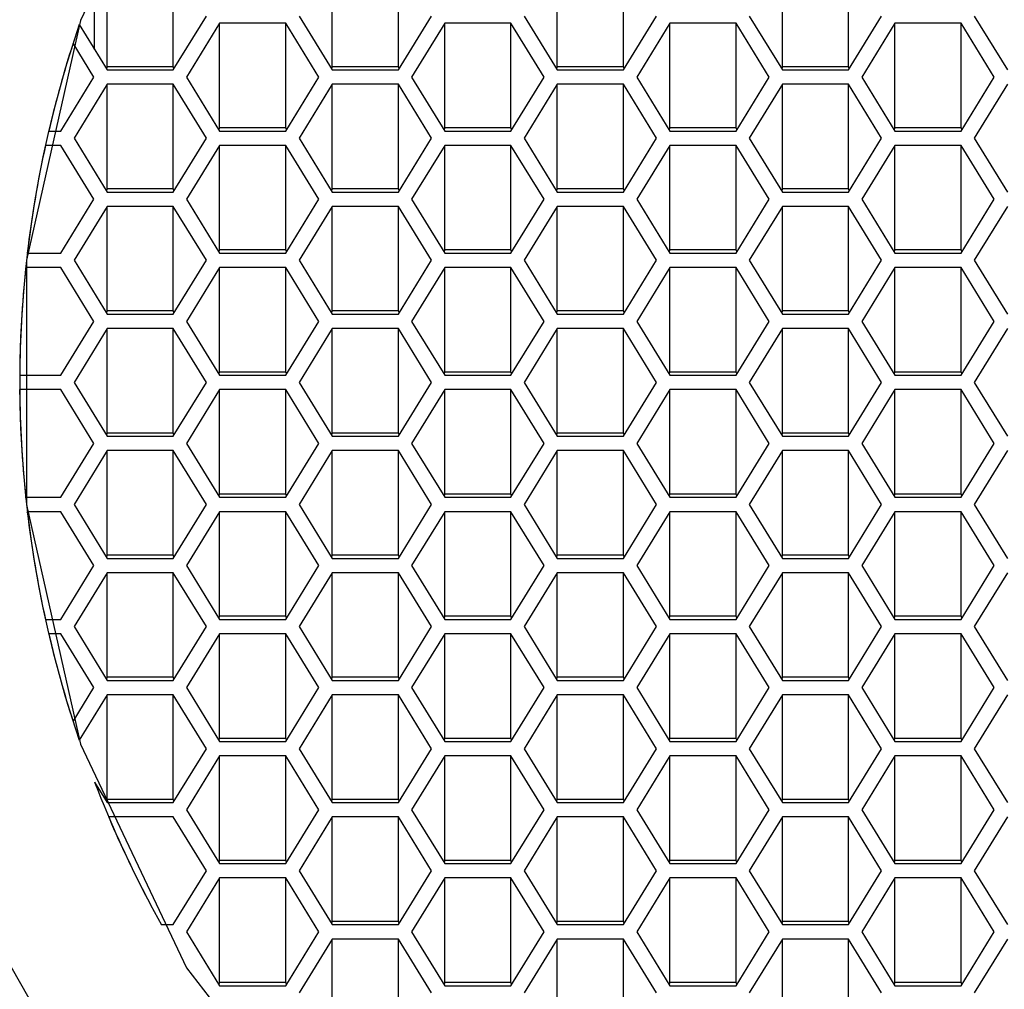
# Model space of a CAD drawing. Units: millimetres. Extents: x 4 to 1496, y 5 to 1495.
# Drawn here: x 742 to 748, y 1196 to 1202 of the extents above; entities that cross this region are included whole.
import ezdxf

# ---------------------------------------------------------------- set-up
doc = ezdxf.new("R2010")
doc.units = ezdxf.units.MM

msp = doc.modelspace()

# ---------------------------------------------------------------- linework, layer by layer
at = {"color": 7, "linetype": 'Continuous', "lineweight": 25}
for p, q in [((742.4084, 1201.6122), (742.4084, 1202.2962)), ((742.8414, 1201.6122), (742.8414, 1202.2962)), ((743.8807, 1201.6122), (743.8807, 1202.2962)), ((744.3137, 1201.6122), (744.3137, 1202.2962)), ((745.3529, 1201.6122), (745.3529, 1202.2962)), ((745.7859, 1201.6122), (745.7859, 1202.2962)), ((746.8251, 1201.6122), (746.8251, 1202.2962)), ((747.2582, 1201.6122), (747.2582, 1202.2962)), ((742.3261, 1201.7253), (742.3261, 1202.1623)), ((742.8414, 1201.5914), (743.0579, 1201.9438)), ((743.6642, 1201.9438), (743.8807, 1201.5914)), ((744.3137, 1201.5914), (744.5302, 1201.9438)), ((745.1364, 1201.9438), (745.3529, 1201.5914)), ((745.7859, 1201.5914), (746.0024, 1201.9438)), ((746.6086, 1201.9438), (746.8251, 1201.5914)), ((747.2582, 1201.5914), (747.4747, 1201.9438)), ((748.0809, 1201.9438), (748.2974, 1201.5914)), ((742.2263, 1201.8879), (742.4084, 1201.5914)), ((743.1445, 1201.8968), (742.928, 1201.5445)), ((743.5775, 1201.8968), (743.1445, 1201.8968)), ((743.1445, 1201.2128), (743.1445, 1201.8968)), ((743.7941, 1201.5445), (743.5775, 1201.8968)), ((743.5775, 1201.2128), (743.5775, 1201.8968)), ((744.6168, 1201.8968), (744.4003, 1201.5445)), ((745.0498, 1201.8968), (744.6168, 1201.8968)), ((744.6168, 1201.2128), (744.6168, 1201.8968)), ((745.2663, 1201.5445), (745.0498, 1201.8968)), ((745.0498, 1201.2128), (745.0498, 1201.8968)), ((746.089, 1201.8968), (745.8725, 1201.5445)), ((746.522, 1201.8968), (746.089, 1201.8968)), ((746.089, 1201.2128), (746.089, 1201.8968)), ((746.7385, 1201.5445), (746.522, 1201.8968)), ((746.522, 1201.2128), (746.522, 1201.8968)), ((747.5613, 1201.8968), (747.3448, 1201.5445)), ((747.9943, 1201.8968), (747.5613, 1201.8968)), ((747.5613, 1201.2128), (747.5613, 1201.8968)), ((748.2108, 1201.5445), (747.9943, 1201.8968)), ((747.9943, 1201.2128), (747.9943, 1201.8968)), ((742.3218, 1201.5445), (742.1858, 1201.7658)), ((742.4084, 1201.6122), (742.402, 1201.6018)), ((742.8414, 1201.6122), (742.4084, 1201.6122)), ((742.8478, 1201.6018), (742.8414, 1201.6122)), ((743.8807, 1201.6122), (743.8743, 1201.6018)), ((744.3137, 1201.6122), (743.8807, 1201.6122)), ((744.32, 1201.6018), (744.3137, 1201.6122)), ((745.3529, 1201.6122), (745.3465, 1201.6018)), ((745.7859, 1201.6122), (745.3529, 1201.6122)), ((745.7923, 1201.6018), (745.7859, 1201.6122)), ((746.8251, 1201.6122), (746.8188, 1201.6018)), ((747.2582, 1201.6122), (746.8251, 1201.6122)), ((747.2645, 1201.6018), (747.2582, 1201.6122)), ((742.1053, 1201.1921), (742.3218, 1201.5445)), ((742.4084, 1201.5914), (742.8414, 1201.5914)), ((742.928, 1201.5445), (743.1445, 1201.1921)), ((743.5775, 1201.1921), (743.7941, 1201.5445)), ((743.8807, 1201.5914), (744.3137, 1201.5914)), ((744.4003, 1201.5445), (744.6168, 1201.1921)), ((745.0498, 1201.1921), (745.2663, 1201.5445)), ((745.3529, 1201.5914), (745.7859, 1201.5914)), ((745.8725, 1201.5445), (746.089, 1201.1921)), ((746.522, 1201.1921), (746.7385, 1201.5445)), ((746.8251, 1201.5914), (747.2582, 1201.5914)), ((747.3448, 1201.5445), (747.5613, 1201.1921)), ((747.9943, 1201.1921), (748.2108, 1201.5445)), ((742.4084, 1201.4975), (742.1919, 1201.1451)), ((742.8414, 1201.4975), (742.4084, 1201.4975)), ((742.4084, 1200.8134), (742.4084, 1201.4975)), ((743.0579, 1201.1451), (742.8414, 1201.4975)), ((742.8414, 1200.8134), (742.8414, 1201.4975)), ((743.8807, 1201.4975), (743.6642, 1201.1451)), ((744.3137, 1201.4975), (743.8807, 1201.4975)), ((743.8807, 1200.8134), (743.8807, 1201.4975)), ((744.5302, 1201.1451), (744.3137, 1201.4975)), ((744.3137, 1200.8134), (744.3137, 1201.4975)), ((745.3529, 1201.4975), (745.1364, 1201.1451)), ((745.7859, 1201.4975), (745.3529, 1201.4975)), ((745.3529, 1200.8134), (745.3529, 1201.4975)), ((746.0024, 1201.1451), (745.7859, 1201.4975)), ((745.7859, 1200.8134), (745.7859, 1201.4975)), ((746.8251, 1201.4975), (746.6086, 1201.1451)), ((747.2582, 1201.4975), (746.8251, 1201.4975)), ((746.8251, 1200.8134), (746.8251, 1201.4975)), ((747.4747, 1201.1451), (747.2582, 1201.4975)), ((747.2582, 1200.8134), (747.2582, 1201.4975)), ((748.2974, 1201.4975), (748.0809, 1201.1451)), ((742.0265, 1201.1921), (742.1053, 1201.1921)), ((743.1445, 1201.2128), (743.1382, 1201.2024)), ((743.5775, 1201.2128), (743.1445, 1201.2128)), ((743.1445, 1201.1921), (743.5775, 1201.1921)), ((743.5839, 1201.2024), (743.5775, 1201.2128)), ((744.6168, 1201.2128), (744.6104, 1201.2024)), ((745.0498, 1201.2128), (744.6168, 1201.2128)), ((744.6168, 1201.1921), (745.0498, 1201.1921)), ((745.0562, 1201.2024), (745.0498, 1201.2128)), ((746.089, 1201.2128), (746.0827, 1201.2024)), ((746.522, 1201.2128), (746.089, 1201.2128)), ((746.089, 1201.1921), (746.522, 1201.1921)), ((746.5284, 1201.2024), (746.522, 1201.2128)), ((747.5613, 1201.2128), (747.5549, 1201.2024)), ((747.9943, 1201.2128), (747.5613, 1201.2128)), ((747.5613, 1201.1921), (747.9943, 1201.1921)), ((748.0006, 1201.2024), (747.9943, 1201.2128)), ((742.1053, 1201.0981), (742.0052, 1201.0981)), ((742.3218, 1200.7457), (742.1053, 1201.0981)), ((742.1919, 1201.1451), (742.4084, 1200.7927)), ((742.8414, 1200.7927), (743.0579, 1201.1451)), ((743.1445, 1201.0981), (742.928, 1200.7457)), ((743.5775, 1201.0981), (743.1445, 1201.0981)), ((743.1445, 1200.4141), (743.1445, 1201.0981)), ((743.7941, 1200.7457), (743.5775, 1201.0981)), ((743.5775, 1200.4141), (743.5775, 1201.0981)), ((743.6642, 1201.1451), (743.8807, 1200.7927)), ((744.3137, 1200.7927), (744.5302, 1201.1451)), ((744.6168, 1201.0981), (744.4003, 1200.7457)), ((745.0498, 1201.0981), (744.6168, 1201.0981)), ((744.6168, 1200.4141), (744.6168, 1201.0981)), ((745.2663, 1200.7457), (745.0498, 1201.0981)), ((745.0498, 1200.4141), (745.0498, 1201.0981)), ((745.1364, 1201.1451), (745.3529, 1200.7927)), ((745.7859, 1200.7927), (746.0024, 1201.1451)), ((746.089, 1201.0981), (745.8725, 1200.7457)), ((746.522, 1201.0981), (746.089, 1201.0981)), ((746.089, 1200.4141), (746.089, 1201.0981)), ((746.7385, 1200.7457), (746.522, 1201.0981)), ((746.522, 1200.4141), (746.522, 1201.0981)), ((746.6086, 1201.1451), (746.8251, 1200.7927)), ((747.2582, 1200.7927), (747.4747, 1201.1451)), ((747.5613, 1201.0981), (747.3448, 1200.7457)), ((747.9943, 1201.0981), (747.5613, 1201.0981)), ((747.5613, 1200.4141), (747.5613, 1201.0981)), ((748.2108, 1200.7457), (747.9943, 1201.0981)), ((747.9943, 1200.4141), (747.9943, 1201.0981)), ((748.0809, 1201.1451), (748.2974, 1200.7927)), ((742.4084, 1200.8134), (742.402, 1200.8031)), ((742.8414, 1200.8134), (742.4084, 1200.8134)), ((742.4084, 1200.7927), (742.8414, 1200.7927)), ((742.8478, 1200.8031), (742.8414, 1200.8134)), ((743.8807, 1200.8134), (743.8743, 1200.8031)), ((744.3137, 1200.8134), (743.8807, 1200.8134)), ((743.8807, 1200.7927), (744.3137, 1200.7927)), ((744.32, 1200.8031), (744.3137, 1200.8134)), ((745.3529, 1200.8134), (745.3465, 1200.8031)), ((745.7859, 1200.8134), (745.3529, 1200.8134)), ((745.3529, 1200.7927), (745.7859, 1200.7927)), ((745.7923, 1200.8031), (745.7859, 1200.8134)), ((746.8251, 1200.8134), (746.8188, 1200.8031)), ((747.2582, 1200.8134), (746.8251, 1200.8134)), ((746.8251, 1200.7927), (747.2582, 1200.7927)), ((747.2645, 1200.8031), (747.2582, 1200.8134)), ((742.1053, 1200.3933), (742.3218, 1200.7457)), ((742.928, 1200.7457), (743.1445, 1200.3933)), ((743.5775, 1200.3933), (743.7941, 1200.7457)), ((744.4003, 1200.7457), (744.6168, 1200.3933)), ((745.0498, 1200.3933), (745.2663, 1200.7457)), ((745.8725, 1200.7457), (746.089, 1200.3933)), ((746.522, 1200.3933), (746.7385, 1200.7457)), ((747.3448, 1200.7457), (747.5613, 1200.3933)), ((747.9943, 1200.3933), (748.2108, 1200.7457)), ((742.4084, 1200.6987), (742.1919, 1200.3463)), ((742.8414, 1200.6987), (742.4084, 1200.6987)), ((742.4084, 1200.0147), (742.4084, 1200.6987)), ((743.0579, 1200.3463), (742.8414, 1200.6987)), ((742.8414, 1200.0147), (742.8414, 1200.6987)), ((743.8807, 1200.6987), (743.6642, 1200.3463)), ((744.3137, 1200.6987), (743.8807, 1200.6987)), ((743.8807, 1200.0147), (743.8807, 1200.6987)), ((744.5302, 1200.3463), (744.3137, 1200.6987)), ((744.3137, 1200.0147), (744.3137, 1200.6987)), ((745.3529, 1200.6987), (745.1364, 1200.3463)), ((745.7859, 1200.6987), (745.3529, 1200.6987)), ((745.3529, 1200.0147), (745.3529, 1200.6987)), ((746.0024, 1200.3463), (745.7859, 1200.6987)), ((745.7859, 1200.0147), (745.7859, 1200.6987)), ((746.8251, 1200.6987), (746.6086, 1200.3463)), ((747.2582, 1200.6987), (746.8251, 1200.6987)), ((746.8251, 1200.0147), (746.8251, 1200.6987)), ((747.4747, 1200.3463), (747.2582, 1200.6987)), ((747.2582, 1200.0147), (747.2582, 1200.6987)), ((748.2974, 1200.6987), (748.0809, 1200.3463)), ((741.8863, 1200.3933), (742.1053, 1200.3933)), ((743.1445, 1200.4141), (743.1382, 1200.4037)), ((743.5775, 1200.4141), (743.1445, 1200.4141)), ((743.1445, 1200.3933), (743.5775, 1200.3933)), ((743.5839, 1200.4037), (743.5775, 1200.4141)), ((744.6168, 1200.4141), (744.6104, 1200.4037)), ((745.0498, 1200.4141), (744.6168, 1200.4141)), ((744.6168, 1200.3933), (745.0498, 1200.3933)), ((745.0562, 1200.4037), (745.0498, 1200.4141)), ((746.089, 1200.4141), (746.0827, 1200.4037)), ((746.522, 1200.4141), (746.089, 1200.4141)), ((746.089, 1200.3933), (746.522, 1200.3933)), ((746.5284, 1200.4037), (746.522, 1200.4141)), ((747.5613, 1200.4141), (747.5549, 1200.4037)), ((747.9943, 1200.4141), (747.5613, 1200.4141)), ((747.5613, 1200.3933), (747.9943, 1200.3933)), ((748.0006, 1200.4037), (747.9943, 1200.4141)), ((742.1919, 1200.3463), (742.4084, 1199.994)), ((742.8414, 1199.994), (743.0579, 1200.3463)), ((743.6642, 1200.3463), (743.8807, 1199.994)), ((744.3137, 1199.994), (744.5302, 1200.3463)), ((745.1364, 1200.3463), (745.3529, 1199.994)), ((745.7859, 1199.994), (746.0024, 1200.3463)), ((746.6086, 1200.3463), (746.8251, 1199.994)), ((747.2582, 1199.994), (747.4747, 1200.3463)), ((748.0809, 1200.3463), (748.2974, 1199.994)), ((742.1053, 1200.2994), (741.8758, 1200.2994)), ((742.3218, 1199.947), (742.1053, 1200.2994)), ((743.1445, 1200.2994), (742.928, 1199.947)), ((743.5775, 1200.2994), (743.1445, 1200.2994)), ((743.1445, 1199.6153), (743.1445, 1200.2994)), ((743.7941, 1199.947), (743.5775, 1200.2994)), ((743.5775, 1199.6153), (743.5775, 1200.2994)), ((744.6168, 1200.2994), (744.4003, 1199.947)), ((745.0498, 1200.2994), (744.6168, 1200.2994)), ((744.6168, 1199.6153), (744.6168, 1200.2994)), ((745.2663, 1199.947), (745.0498, 1200.2994)), ((745.0498, 1199.6153), (745.0498, 1200.2994)), ((746.089, 1200.2994), (745.8725, 1199.947)), ((746.522, 1200.2994), (746.089, 1200.2994)), ((746.089, 1199.6153), (746.089, 1200.2994)), ((746.7385, 1199.947), (746.522, 1200.2994)), ((746.522, 1199.6153), (746.522, 1200.2994)), ((747.5613, 1200.2994), (747.3448, 1199.947)), ((747.9943, 1200.2994), (747.5613, 1200.2994)), ((747.5613, 1199.6153), (747.5613, 1200.2994)), ((748.2108, 1199.947), (747.9943, 1200.2994)), ((747.9943, 1199.6153), (747.9943, 1200.2994)), ((742.4084, 1200.0147), (742.402, 1200.0043)), ((742.8414, 1200.0147), (742.4084, 1200.0147)), ((742.8478, 1200.0043), (742.8414, 1200.0147)), ((743.8807, 1200.0147), (743.8743, 1200.0043)), ((744.3137, 1200.0147), (743.8807, 1200.0147)), ((744.32, 1200.0043), (744.3137, 1200.0147)), ((745.3529, 1200.0147), (745.3465, 1200.0043)), ((745.7859, 1200.0147), (745.3529, 1200.0147)), ((745.7923, 1200.0043), (745.7859, 1200.0147)), ((746.8251, 1200.0147), (746.8188, 1200.0043)), ((747.2582, 1200.0147), (746.8251, 1200.0147)), ((747.2645, 1200.0043), (747.2582, 1200.0147)), ((742.1053, 1199.5946), (742.3218, 1199.947)), ((742.4084, 1199.994), (742.8414, 1199.994)), ((742.928, 1199.947), (743.1445, 1199.5946)), ((743.5775, 1199.5946), (743.7941, 1199.947)), ((743.8807, 1199.994), (744.3137, 1199.994)), ((744.4003, 1199.947), (744.6168, 1199.5946)), ((745.0498, 1199.5946), (745.2663, 1199.947)), ((745.3529, 1199.994), (745.7859, 1199.994)), ((745.8725, 1199.947), (746.089, 1199.5946)), ((746.522, 1199.5946), (746.7385, 1199.947)), ((746.8251, 1199.994), (747.2582, 1199.994)), ((747.3448, 1199.947), (747.5613, 1199.5946)), ((747.9943, 1199.5946), (748.2108, 1199.947)), ((742.4084, 1199.9), (742.1919, 1199.5476)), ((742.8414, 1199.9), (742.4084, 1199.9)), ((742.4084, 1199.216), (742.4084, 1199.9)), ((743.0579, 1199.5476), (742.8414, 1199.9)), ((742.8414, 1199.216), (742.8414, 1199.9)), ((743.8807, 1199.9), (743.6642, 1199.5476)), ((744.3137, 1199.9), (743.8807, 1199.9)), ((743.8807, 1199.216), (743.8807, 1199.9)), ((744.5302, 1199.5476), (744.3137, 1199.9)), ((744.3137, 1199.216), (744.3137, 1199.9)), ((745.3529, 1199.9), (745.1364, 1199.5476)), ((745.7859, 1199.9), (745.3529, 1199.9)), ((745.3529, 1199.216), (745.3529, 1199.9)), ((746.0024, 1199.5476), (745.7859, 1199.9)), ((745.7859, 1199.216), (745.7859, 1199.9)), ((746.8251, 1199.9), (746.6086, 1199.5476)), ((747.2582, 1199.9), (746.8251, 1199.9)), ((746.8251, 1199.216), (746.8251, 1199.9)), ((747.4747, 1199.5476), (747.2582, 1199.9)), ((747.2582, 1199.216), (747.2582, 1199.9)), ((748.2974, 1199.9), (748.0809, 1199.5476)), ((743.1445, 1199.6153), (743.1382, 1199.605)), ((743.5775, 1199.6153), (743.1445, 1199.6153)), ((743.5839, 1199.605), (743.5775, 1199.6153)), ((744.6168, 1199.6153), (744.6104, 1199.605)), ((745.0498, 1199.6153), (744.6168, 1199.6153)), ((745.0562, 1199.605), (745.0498, 1199.6153)), ((746.089, 1199.6153), (746.0827, 1199.605)), ((746.522, 1199.6153), (746.089, 1199.6153)), ((746.5284, 1199.605), (746.522, 1199.6153)), ((747.5613, 1199.6153), (747.5549, 1199.605)), ((747.9943, 1199.6153), (747.5613, 1199.6153)), ((748.0006, 1199.605), (747.9943, 1199.6153)), ((741.8366, 1199.5946), (742.1053, 1199.5946)), ((742.1919, 1199.5476), (742.4084, 1199.1952)), ((742.8414, 1199.1952), (743.0579, 1199.5476)), ((743.1445, 1199.5946), (743.5775, 1199.5946)), ((743.6642, 1199.5476), (743.8807, 1199.1952)), ((744.3137, 1199.1952), (744.5302, 1199.5476)), ((744.6168, 1199.5946), (745.0498, 1199.5946)), ((745.1364, 1199.5476), (745.3529, 1199.1952)), ((745.7859, 1199.1952), (746.0024, 1199.5476)), ((746.089, 1199.5946), (746.522, 1199.5946)), ((746.6086, 1199.5476), (746.8251, 1199.1952)), ((747.2582, 1199.1952), (747.4747, 1199.5476)), ((747.5613, 1199.5946), (747.9943, 1199.5946)), ((748.0809, 1199.5476), (748.2974, 1199.1952)), ((741.8366, 1199.4679), (741.8366, 1199.5006)), ((742.1053, 1199.5006), (741.8366, 1199.5006)), ((742.3218, 1199.1482), (742.1053, 1199.5006)), ((743.1445, 1199.5006), (742.928, 1199.1482)), ((743.5775, 1199.5006), (743.1445, 1199.5006)), ((743.1445, 1198.8166), (743.1445, 1199.5006)), ((743.7941, 1199.1482), (743.5775, 1199.5006)), ((743.5775, 1198.8166), (743.5775, 1199.5006)), ((744.6168, 1199.5006), (744.4003, 1199.1482)), ((745.0498, 1199.5006), (744.6168, 1199.5006)), ((744.6168, 1198.8166), (744.6168, 1199.5006)), ((745.2663, 1199.1482), (745.0498, 1199.5006)), ((745.0498, 1198.8166), (745.0498, 1199.5006)), ((746.089, 1199.5006), (745.8725, 1199.1482)), ((746.522, 1199.5006), (746.089, 1199.5006)), ((746.089, 1198.8166), (746.089, 1199.5006)), ((746.7385, 1199.1482), (746.522, 1199.5006)), ((746.522, 1198.8166), (746.522, 1199.5006)), ((747.5613, 1199.5006), (747.3448, 1199.1482)), ((747.9943, 1199.5006), (747.5613, 1199.5006)), ((747.5613, 1198.8166), (747.5613, 1199.5006)), ((748.2108, 1199.1482), (747.9943, 1199.5006)), ((747.9943, 1198.8166), (747.9943, 1199.5006)), ((742.4084, 1199.216), (742.402, 1199.2056)), ((742.8414, 1199.216), (742.4084, 1199.216)), ((742.4084, 1199.1952), (742.8414, 1199.1952)), ((742.8478, 1199.2056), (742.8414, 1199.216)), ((743.8807, 1199.216), (743.8743, 1199.2056)), ((744.3137, 1199.216), (743.8807, 1199.216)), ((743.8807, 1199.1952), (744.3137, 1199.1952)), ((744.32, 1199.2056), (744.3137, 1199.216)), ((745.3529, 1199.216), (745.3465, 1199.2056)), ((745.7859, 1199.216), (745.3529, 1199.216)), ((745.3529, 1199.1952), (745.7859, 1199.1952)), ((745.7923, 1199.2056), (745.7859, 1199.216)), ((746.8251, 1199.216), (746.8188, 1199.2056)), ((747.2582, 1199.216), (746.8251, 1199.216)), ((746.8251, 1199.1952), (747.2582, 1199.1952)), ((747.2645, 1199.2056), (747.2582, 1199.216)), ((742.1053, 1198.7959), (742.3218, 1199.1482)), ((742.4084, 1199.1013), (742.1919, 1198.7489)), ((742.8414, 1199.1013), (742.4084, 1199.1013)), ((742.4084, 1198.4172), (742.4084, 1199.1013)), ((743.0579, 1198.7489), (742.8414, 1199.1013)), ((742.8414, 1198.4172), (742.8414, 1199.1013)), ((742.928, 1199.1482), (743.1445, 1198.7959)), ((743.5775, 1198.7959), (743.7941, 1199.1482)), ((743.8807, 1199.1013), (743.6642, 1198.7489)), ((744.3137, 1199.1013), (743.8807, 1199.1013)), ((743.8807, 1198.4172), (743.8807, 1199.1013)), ((744.5302, 1198.7489), (744.3137, 1199.1013)), ((744.3137, 1198.4172), (744.3137, 1199.1013)), ((744.4003, 1199.1482), (744.6168, 1198.7959)), ((745.0498, 1198.7959), (745.2663, 1199.1482)), ((745.3529, 1199.1013), (745.1364, 1198.7489)), ((745.7859, 1199.1013), (745.3529, 1199.1013)), ((745.3529, 1198.4172), (745.3529, 1199.1013)), ((746.0024, 1198.7489), (745.7859, 1199.1013)), ((745.7859, 1198.4172), (745.7859, 1199.1013)), ((745.8725, 1199.1482), (746.089, 1198.7959)), ((746.522, 1198.7959), (746.7385, 1199.1482)), ((746.8251, 1199.1013), (746.6086, 1198.7489)), ((747.2582, 1199.1013), (746.8251, 1199.1013)), ((746.8251, 1198.4172), (746.8251, 1199.1013)), ((747.4747, 1198.7489), (747.2582, 1199.1013)), ((747.2582, 1198.4172), (747.2582, 1199.1013)), ((747.3448, 1199.1482), (747.5613, 1198.7959)), ((747.9943, 1198.7959), (748.2108, 1199.1482)), ((748.2974, 1199.1013), (748.0809, 1198.7489)), ((741.8758, 1198.7931), (741.8758, 1198.7959)), ((741.8758, 1198.7959), (742.1053, 1198.7959)), ((743.1445, 1198.8166), (743.1382, 1198.8062)), ((743.5775, 1198.8166), (743.1445, 1198.8166)), ((743.1445, 1198.7959), (743.5775, 1198.7959)), ((743.5839, 1198.8062), (743.5775, 1198.8166)), ((744.6168, 1198.8166), (744.6104, 1198.8062)), ((745.0498, 1198.8166), (744.6168, 1198.8166)), ((744.6168, 1198.7959), (745.0498, 1198.7959)), ((745.0562, 1198.8062), (745.0498, 1198.8166)), ((746.089, 1198.8166), (746.0827, 1198.8062)), ((746.522, 1198.8166), (746.089, 1198.8166)), ((746.089, 1198.7959), (746.522, 1198.7959)), ((746.5284, 1198.8062), (746.522, 1198.8166)), ((747.5613, 1198.8166), (747.5549, 1198.8062)), ((747.9943, 1198.8166), (747.5613, 1198.8166)), ((747.5613, 1198.7959), (747.9943, 1198.7959)), ((748.0006, 1198.8062), (747.9943, 1198.8166)), ((742.1919, 1198.7489), (742.4084, 1198.3965)), ((742.8414, 1198.3965), (743.0579, 1198.7489)), ((743.6642, 1198.7489), (743.8807, 1198.3965)), ((744.3137, 1198.3965), (744.5302, 1198.7489)), ((745.1364, 1198.7489), (745.3529, 1198.3965)), ((745.7859, 1198.3965), (746.0024, 1198.7489)), ((746.6086, 1198.7489), (746.8251, 1198.3965)), ((747.2582, 1198.3965), (747.4747, 1198.7489)), ((748.0809, 1198.7489), (748.2974, 1198.3965)), ((741.8863, 1198.6994), (741.8863, 1198.7019)), ((742.1053, 1198.7019), (741.8863, 1198.7019)), ((742.3218, 1198.3495), (742.1053, 1198.7019)), ((743.1445, 1198.7019), (742.928, 1198.3495)), ((743.5775, 1198.7019), (743.1445, 1198.7019)), ((743.1445, 1198.0178), (743.1445, 1198.7019)), ((743.7941, 1198.3495), (743.5775, 1198.7019)), ((743.5775, 1198.0178), (743.5775, 1198.7019)), ((744.6168, 1198.7019), (744.4003, 1198.3495)), ((745.0498, 1198.7019), (744.6168, 1198.7019)), ((744.6168, 1198.0178), (744.6168, 1198.7019)), ((745.2663, 1198.3495), (745.0498, 1198.7019)), ((745.0498, 1198.0178), (745.0498, 1198.7019)), ((746.089, 1198.7019), (745.8725, 1198.3495)), ((746.522, 1198.7019), (746.089, 1198.7019)), ((746.089, 1198.0178), (746.089, 1198.7019)), ((746.7385, 1198.3495), (746.522, 1198.7019)), ((746.522, 1198.0178), (746.522, 1198.7019)), ((747.5613, 1198.7019), (747.3448, 1198.3495)), ((747.9943, 1198.7019), (747.5613, 1198.7019)), ((747.5613, 1198.0178), (747.5613, 1198.7019)), ((748.2108, 1198.3495), (747.9943, 1198.7019)), ((747.9943, 1198.0178), (747.9943, 1198.7019)), ((742.4084, 1198.4172), (742.402, 1198.4069)), ((742.8414, 1198.4172), (742.4084, 1198.4172)), ((742.4084, 1198.3965), (742.8414, 1198.3965)), ((742.8478, 1198.4069), (742.8414, 1198.4172)), ((743.8807, 1198.4172), (743.8743, 1198.4069)), ((744.3137, 1198.4172), (743.8807, 1198.4172)), ((743.8807, 1198.3965), (744.3137, 1198.3965)), ((744.32, 1198.4069), (744.3137, 1198.4172)), ((745.3529, 1198.4172), (745.3465, 1198.4069)), ((745.7859, 1198.4172), (745.3529, 1198.4172)), ((745.3529, 1198.3965), (745.7859, 1198.3965)), ((745.7923, 1198.4069), (745.7859, 1198.4172)), ((746.8251, 1198.4172), (746.8188, 1198.4069)), ((747.2582, 1198.4172), (746.8251, 1198.4172)), ((746.8251, 1198.3965), (747.2582, 1198.3965)), ((747.2645, 1198.4069), (747.2582, 1198.4172)), ((742.1053, 1197.9971), (742.3218, 1198.3495)), ((742.928, 1198.3495), (743.1445, 1197.9971)), ((743.5775, 1197.9971), (743.7941, 1198.3495)), ((744.4003, 1198.3495), (744.6168, 1197.9971)), ((745.0498, 1197.9971), (745.2663, 1198.3495)), ((745.8725, 1198.3495), (746.089, 1197.9971)), ((746.522, 1197.9971), (746.7385, 1198.3495)), ((747.3448, 1198.3495), (747.5613, 1197.9971)), ((747.9943, 1197.9971), (748.2108, 1198.3495)), ((742.4084, 1198.3025), (742.1919, 1197.9501)), ((742.8414, 1198.3025), (742.4084, 1198.3025)), ((742.4084, 1197.6185), (742.4084, 1198.3025)), ((743.0579, 1197.9501), (742.8414, 1198.3025)), ((742.8414, 1197.6185), (742.8414, 1198.3025)), ((743.8807, 1198.3025), (743.6642, 1197.9501)), ((744.3137, 1198.3025), (743.8807, 1198.3025)), ((743.8807, 1197.6185), (743.8807, 1198.3025)), ((744.5302, 1197.9501), (744.3137, 1198.3025)), ((744.3137, 1197.6185), (744.3137, 1198.3025)), ((745.3529, 1198.3025), (745.1364, 1197.9501)), ((745.7859, 1198.3025), (745.3529, 1198.3025)), ((745.3529, 1197.6185), (745.3529, 1198.3025)), ((746.0024, 1197.9501), (745.7859, 1198.3025)), ((745.7859, 1197.6185), (745.7859, 1198.3025)), ((746.8251, 1198.3025), (746.6086, 1197.9501)), ((747.2582, 1198.3025), (746.8251, 1198.3025)), ((746.8251, 1197.6185), (746.8251, 1198.3025)), ((747.4747, 1197.9501), (747.2582, 1198.3025)), ((747.2582, 1197.6185), (747.2582, 1198.3025)), ((748.2974, 1198.3025), (748.0809, 1197.9501)), ((743.1445, 1198.0178), (743.1382, 1198.0075)), ((743.5775, 1198.0178), (743.1445, 1198.0178)), ((743.5839, 1198.0075), (743.5775, 1198.0178)), ((744.6168, 1198.0178), (744.6104, 1198.0075)), ((745.0498, 1198.0178), (744.6168, 1198.0178)), ((745.0562, 1198.0075), (745.0498, 1198.0178)), ((746.089, 1198.0178), (746.0827, 1198.0075)), ((746.522, 1198.0178), (746.089, 1198.0178)), ((746.5284, 1198.0075), (746.522, 1198.0178)), ((747.5613, 1198.0178), (747.5549, 1198.0075)), ((747.9943, 1198.0178), (747.5613, 1198.0178)), ((748.0006, 1198.0075), (747.9943, 1198.0178)), ((742.0052, 1197.9971), (742.1053, 1197.9971)), ((742.1919, 1197.9501), (742.4084, 1197.5977)), ((742.8414, 1197.5977), (743.0579, 1197.9501)), ((743.1445, 1197.9971), (743.5775, 1197.9971)), ((743.6642, 1197.9501), (743.8807, 1197.5977)), ((744.3137, 1197.5977), (744.5302, 1197.9501)), ((744.6168, 1197.9971), (745.0498, 1197.9971)), ((745.1364, 1197.9501), (745.3529, 1197.5977)), ((745.7859, 1197.5977), (746.0024, 1197.9501)), ((746.089, 1197.9971), (746.522, 1197.9971)), ((746.6086, 1197.9501), (746.8251, 1197.5977)), ((747.2582, 1197.5977), (747.4747, 1197.9501)), ((747.5613, 1197.9971), (747.9943, 1197.9971)), ((748.0809, 1197.9501), (748.2974, 1197.5977)), ((742.1053, 1197.9031), (742.0265, 1197.9031)), ((742.3218, 1197.5508), (742.1053, 1197.9031)), ((743.1445, 1197.9031), (742.928, 1197.5508)), ((743.5775, 1197.9031), (743.1445, 1197.9031)), ((743.1445, 1197.2191), (743.1445, 1197.9031)), ((743.7941, 1197.5508), (743.5775, 1197.9031)), ((743.5775, 1197.2191), (743.5775, 1197.9031)), ((744.6168, 1197.9031), (744.4003, 1197.5508)), ((745.0498, 1197.9031), (744.6168, 1197.9031)), ((744.6168, 1197.2191), (744.6168, 1197.9031)), ((745.2663, 1197.5508), (745.0498, 1197.9031)), ((745.0498, 1197.2191), (745.0498, 1197.9031)), ((746.089, 1197.9031), (745.8725, 1197.5508)), ((746.522, 1197.9031), (746.089, 1197.9031)), ((746.089, 1197.2191), (746.089, 1197.9031)), ((746.7385, 1197.5508), (746.522, 1197.9031)), ((746.522, 1197.2191), (746.522, 1197.9031)), ((747.5613, 1197.9031), (747.3448, 1197.5508)), ((747.9943, 1197.9031), (747.5613, 1197.9031)), ((747.5613, 1197.2191), (747.5613, 1197.9031)), ((748.2108, 1197.5508), (747.9943, 1197.9031)), ((747.9943, 1197.2191), (747.9943, 1197.9031)), ((742.4084, 1197.6185), (742.402, 1197.6081)), ((742.8414, 1197.6185), (742.4084, 1197.6185)), ((742.8478, 1197.6081), (742.8414, 1197.6185)), ((743.8807, 1197.6185), (743.8743, 1197.6081)), ((744.3137, 1197.6185), (743.8807, 1197.6185)), ((744.32, 1197.6081), (744.3137, 1197.6185)), ((745.3529, 1197.6185), (745.3465, 1197.6081)), ((745.7859, 1197.6185), (745.3529, 1197.6185)), ((745.7923, 1197.6081), (745.7859, 1197.6185)), ((746.8251, 1197.6185), (746.8188, 1197.6081)), ((747.2582, 1197.6185), (746.8251, 1197.6185)), ((747.2645, 1197.6081), (747.2582, 1197.6185)), ((742.1858, 1197.3294), (742.3218, 1197.5508)), ((742.4084, 1197.5977), (742.8414, 1197.5977)), ((742.928, 1197.5508), (743.1445, 1197.1984)), ((743.5775, 1197.1984), (743.7941, 1197.5508)), ((743.8807, 1197.5977), (744.3137, 1197.5977)), ((744.4003, 1197.5508), (744.6168, 1197.1984)), ((745.0498, 1197.1984), (745.2663, 1197.5508)), ((745.3529, 1197.5977), (745.7859, 1197.5977)), ((745.8725, 1197.5508), (746.089, 1197.1984)), ((746.522, 1197.1984), (746.7385, 1197.5508)), ((746.8251, 1197.5977), (747.2582, 1197.5977)), ((747.3448, 1197.5508), (747.5613, 1197.1984)), ((747.9943, 1197.1984), (748.2108, 1197.5508)), ((742.4084, 1197.5038), (742.2263, 1197.2073)), ((742.8414, 1197.5038), (742.4084, 1197.5038)), ((742.4084, 1196.8197), (742.4084, 1197.5038)), ((743.0579, 1197.1514), (742.8414, 1197.5038)), ((742.8414, 1196.8197), (742.8414, 1197.5038)), ((743.8807, 1197.5038), (743.6642, 1197.1514)), ((744.3137, 1197.5038), (743.8807, 1197.5038)), ((743.8807, 1196.8197), (743.8807, 1197.5038)), ((744.5302, 1197.1514), (744.3137, 1197.5038)), ((744.3137, 1196.8197), (744.3137, 1197.5038)), ((745.3529, 1197.5038), (745.1364, 1197.1514)), ((745.7859, 1197.5038), (745.3529, 1197.5038)), ((745.3529, 1196.8197), (745.3529, 1197.5038)), ((746.0024, 1197.1514), (745.7859, 1197.5038)), ((745.7859, 1196.8197), (745.7859, 1197.5038)), ((746.8251, 1197.5038), (746.6086, 1197.1514)), ((747.2582, 1197.5038), (746.8251, 1197.5038)), ((746.8251, 1196.8197), (746.8251, 1197.5038)), ((747.4747, 1197.1514), (747.2582, 1197.5038)), ((747.2582, 1196.8197), (747.2582, 1197.5038)), ((748.2974, 1197.5038), (748.0809, 1197.1514)), ((742.1858, 1197.3284), (742.1858, 1197.3294)), ((742.2263, 1197.2065), (742.2263, 1197.2073)), ((743.1445, 1197.2191), (743.1382, 1197.2087)), ((743.5775, 1197.2191), (743.1445, 1197.2191)), ((743.1445, 1197.1984), (743.5775, 1197.1984)), ((743.5839, 1197.2087), (743.5775, 1197.2191)), ((744.6168, 1197.2191), (744.6104, 1197.2087)), ((745.0498, 1197.2191), (744.6168, 1197.2191)), ((744.6168, 1197.1984), (745.0498, 1197.1984)), ((745.0562, 1197.2087), (745.0498, 1197.2191)), ((746.089, 1197.2191), (746.0827, 1197.2087)), ((746.522, 1197.2191), (746.089, 1197.2191)), ((746.089, 1197.1984), (746.522, 1197.1984)), ((746.5284, 1197.2087), (746.522, 1197.2191)), ((747.5613, 1197.2191), (747.5549, 1197.2087)), ((747.9943, 1197.2191), (747.5613, 1197.2191)), ((747.5613, 1197.1984), (747.9943, 1197.1984)), ((748.0006, 1197.2087), (747.9943, 1197.2191)), ((742.8414, 1196.799), (743.0579, 1197.1514)), ((743.1445, 1197.1044), (742.928, 1196.752)), ((743.5775, 1197.1044), (743.1445, 1197.1044)), ((743.1445, 1196.4204), (743.1445, 1197.1044)), ((743.7941, 1196.752), (743.5775, 1197.1044)), ((743.5775, 1196.4204), (743.5775, 1197.1044)), ((743.6642, 1197.1514), (743.8807, 1196.799)), ((744.3137, 1196.799), (744.5302, 1197.1514)), ((744.6168, 1197.1044), (744.4003, 1196.752)), ((745.0498, 1197.1044), (744.6168, 1197.1044)), ((744.6168, 1196.4204), (744.6168, 1197.1044)), ((745.2663, 1196.752), (745.0498, 1197.1044)), ((745.0498, 1196.4204), (745.0498, 1197.1044)), ((745.1364, 1197.1514), (745.3529, 1196.799)), ((745.7859, 1196.799), (746.0024, 1197.1514)), ((746.089, 1197.1044), (745.8725, 1196.752)), ((746.522, 1197.1044), (746.089, 1197.1044)), ((746.089, 1196.4204), (746.089, 1197.1044)), ((746.7385, 1196.752), (746.522, 1197.1044)), ((746.522, 1196.4204), (746.522, 1197.1044)), ((746.6086, 1197.1514), (746.8251, 1196.799)), ((747.2582, 1196.799), (747.4747, 1197.1514)), ((747.5613, 1197.1044), (747.3448, 1196.752)), ((747.9943, 1197.1044), (747.5613, 1197.1044)), ((747.5613, 1196.4204), (747.5613, 1197.1044)), ((748.2108, 1196.752), (747.9943, 1197.1044)), ((747.9943, 1196.4204), (747.9943, 1197.1044)), ((748.0809, 1197.1514), (748.2974, 1196.799)), ((742.3261, 1196.9329), (742.4084, 1196.799)), ((742.3261, 1196.9321), (742.3261, 1196.9329)), ((742.4084, 1196.8197), (742.402, 1196.8094)), ((742.8414, 1196.8197), (742.4084, 1196.8197)), ((742.4084, 1196.799), (742.8414, 1196.799)), ((742.8478, 1196.8094), (742.8414, 1196.8197)), ((743.8807, 1196.8197), (743.8743, 1196.8094)), ((744.3137, 1196.8197), (743.8807, 1196.8197)), ((743.8807, 1196.799), (744.3137, 1196.799)), ((744.32, 1196.8094), (744.3137, 1196.8197)), ((745.3529, 1196.8197), (745.3465, 1196.8094)), ((745.7859, 1196.8197), (745.3529, 1196.8197)), ((745.3529, 1196.799), (745.7859, 1196.799)), ((745.7923, 1196.8094), (745.7859, 1196.8197)), ((746.8251, 1196.8197), (746.8188, 1196.8094)), ((747.2582, 1196.8197), (746.8251, 1196.8197)), ((746.8251, 1196.799), (747.2582, 1196.799)), ((747.2645, 1196.8094), (747.2582, 1196.8197)), ((742.928, 1196.752), (743.1445, 1196.3996)), ((743.5775, 1196.3996), (743.7941, 1196.752)), ((744.4003, 1196.752), (744.6168, 1196.3996)), ((745.0498, 1196.3996), (745.2663, 1196.752)), ((745.8725, 1196.752), (746.089, 1196.3996)), ((746.522, 1196.3996), (746.7385, 1196.752)), ((747.3448, 1196.752), (747.5613, 1196.3996)), ((747.9943, 1196.3996), (748.2108, 1196.752)), ((742.8414, 1196.705), (742.4186, 1196.705)), ((742.4186, 1196.7043), (742.4186, 1196.705)), ((743.0579, 1196.3527), (742.8414, 1196.705)), ((743.8807, 1196.705), (743.6642, 1196.3527)), ((744.3137, 1196.705), (743.8807, 1196.705)), ((743.8807, 1196.021), (743.8807, 1196.705)), ((744.5302, 1196.3527), (744.3137, 1196.705)), ((744.3137, 1196.021), (744.3137, 1196.705)), ((745.3529, 1196.705), (745.1364, 1196.3527)), ((745.7859, 1196.705), (745.3529, 1196.705)), ((745.3529, 1196.021), (745.3529, 1196.705)), ((746.0024, 1196.3527), (745.7859, 1196.705)), ((745.7859, 1196.021), (745.7859, 1196.705)), ((746.8251, 1196.705), (746.6086, 1196.3527)), ((747.2582, 1196.705), (746.8251, 1196.705)), ((746.8251, 1196.021), (746.8251, 1196.705)), ((747.4747, 1196.3527), (747.2582, 1196.705)), ((747.2582, 1196.021), (747.2582, 1196.705)), ((748.2974, 1196.705), (748.0809, 1196.3527)), ((743.1445, 1196.4204), (743.1382, 1196.41)), ((743.5775, 1196.4204), (743.1445, 1196.4204)), ((743.1445, 1196.3996), (743.5775, 1196.3996)), ((743.5839, 1196.41), (743.5775, 1196.4204)), ((744.6168, 1196.4204), (744.6104, 1196.41)), ((745.0498, 1196.4204), (744.6168, 1196.4204)), ((744.6168, 1196.3996), (745.0498, 1196.3996)), ((745.0562, 1196.41), (745.0498, 1196.4204)), ((746.089, 1196.4204), (746.0827, 1196.41)), ((746.522, 1196.4204), (746.089, 1196.4204)), ((746.089, 1196.3996), (746.522, 1196.3996)), ((746.5284, 1196.41), (746.522, 1196.4204)), ((747.5613, 1196.4204), (747.5549, 1196.41)), ((747.9943, 1196.4204), (747.5613, 1196.4204)), ((747.5613, 1196.3996), (747.9943, 1196.3996)), ((748.0006, 1196.41), (747.9943, 1196.4204)), ((742.8414, 1196.0003), (743.0579, 1196.3527)), ((743.6642, 1196.3527), (743.8807, 1196.0003)), ((744.3137, 1196.0003), (744.5302, 1196.3527)), ((745.1364, 1196.3527), (745.3529, 1196.0003)), ((745.7859, 1196.0003), (746.0024, 1196.3527)), ((746.6086, 1196.3527), (746.8251, 1196.0003)), ((747.2582, 1196.0003), (747.4747, 1196.3527)), ((748.0809, 1196.3527), (748.2974, 1196.0003)), ((743.1445, 1196.3057), (742.928, 1195.9533)), ((743.5775, 1196.3057), (743.1445, 1196.3057)), ((743.1445, 1195.6216), (743.1445, 1196.3057)), ((743.7941, 1195.9533), (743.5775, 1196.3057)), ((743.5775, 1195.6216), (743.5775, 1196.3057)), ((744.6168, 1196.3057), (744.4003, 1195.9533)), ((745.0498, 1196.3057), (744.6168, 1196.3057)), ((744.6168, 1195.6216), (744.6168, 1196.3057)), ((745.2663, 1195.9533), (745.0498, 1196.3057)), ((745.0498, 1195.6216), (745.0498, 1196.3057)), ((746.089, 1196.3057), (745.8725, 1195.9533)), ((746.522, 1196.3057), (746.089, 1196.3057)), ((746.089, 1195.6216), (746.089, 1196.3057)), ((746.7385, 1195.9533), (746.522, 1196.3057)), ((746.522, 1195.6216), (746.522, 1196.3057)), ((747.5613, 1196.3057), (747.3448, 1195.9533)), ((747.9943, 1196.3057), (747.5613, 1196.3057)), ((747.5613, 1195.6216), (747.5613, 1196.3057)), ((748.2108, 1195.9533), (747.9943, 1196.3057)), ((747.9943, 1195.6216), (747.9943, 1196.3057)), ((743.8807, 1196.021), (743.8743, 1196.0106)), ((744.3137, 1196.021), (743.8807, 1196.021)), ((744.32, 1196.0106), (744.3137, 1196.021)), ((745.3529, 1196.021), (745.3465, 1196.0106)), ((745.7859, 1196.021), (745.3529, 1196.021)), ((745.7923, 1196.0106), (745.7859, 1196.021)), ((746.8251, 1196.021), (746.8188, 1196.0106)), ((747.2582, 1196.021), (746.8251, 1196.021)), ((747.2645, 1196.0106), (747.2582, 1196.021)), ((742.7635, 1195.9997), (742.7635, 1196.0003)), ((742.7635, 1196.0003), (742.8414, 1196.0003)), ((742.928, 1195.9533), (743.1445, 1195.6009)), ((743.5775, 1195.6009), (743.7941, 1195.9533)), ((743.8807, 1196.0003), (744.3137, 1196.0003)), ((744.4003, 1195.9533), (744.6168, 1195.6009)), ((745.0498, 1195.6009), (745.2663, 1195.9533)), ((745.3529, 1196.0003), (745.7859, 1196.0003)), ((745.8725, 1195.9533), (746.089, 1195.6009)), ((746.522, 1195.6009), (746.7385, 1195.9533)), ((746.8251, 1196.0003), (747.2582, 1196.0003)), ((747.3448, 1195.9533), (747.5613, 1195.6009)), ((747.9943, 1195.6009), (748.2108, 1195.9533)), ((743.8807, 1195.9063), (743.6642, 1195.5539)), ((744.3137, 1195.9063), (743.8807, 1195.9063)), ((743.8807, 1195.2223), (743.8807, 1195.9063)), ((744.5302, 1195.5539), (744.3137, 1195.9063)), ((744.3137, 1195.2223), (744.3137, 1195.9063)), ((745.3529, 1195.9063), (745.1364, 1195.5539)), ((745.7859, 1195.9063), (745.3529, 1195.9063)), ((745.3529, 1195.2223), (745.3529, 1195.9063)), ((746.0024, 1195.5539), (745.7859, 1195.9063)), ((745.7859, 1195.2223), (745.7859, 1195.9063)), ((746.8251, 1195.9063), (746.6086, 1195.5539)), ((747.2582, 1195.9063), (746.8251, 1195.9063)), ((746.8251, 1195.2223), (746.8251, 1195.9063)), ((747.4747, 1195.5539), (747.2582, 1195.9063)), ((747.2582, 1195.2223), (747.2582, 1195.9063)), ((748.2974, 1195.9063), (748.0809, 1195.5539)), ((743.1445, 1195.6216), (743.1382, 1195.6113)), ((743.5775, 1195.6216), (743.1445, 1195.6216)), ((743.5839, 1195.6113), (743.5775, 1195.6216)), ((744.6168, 1195.6216), (744.6104, 1195.6113)), ((745.0498, 1195.6216), (744.6168, 1195.6216)), ((745.0562, 1195.6113), (745.0498, 1195.6216)), ((746.089, 1195.6216), (746.0827, 1195.6113)), ((746.522, 1195.6216), (746.089, 1195.6216)), ((746.5284, 1195.6113), (746.522, 1195.6216)), ((747.5613, 1195.6216), (747.5549, 1195.6113)), ((747.9943, 1195.6216), (747.5613, 1195.6216)), ((748.0006, 1195.6113), (747.9943, 1195.6216)), ((743.1445, 1195.6009), (743.5775, 1195.6009)), ((744.6168, 1195.6009), (745.0498, 1195.6009)), ((746.089, 1195.6009), (746.522, 1195.6009)), ((747.5613, 1195.6009), (747.9943, 1195.6009))]:
    msp.add_line(p, q, dxfattribs=at)
at = {"color": 7, "linetype": 'Continuous', "lineweight": 25, "flags": 128}
for points in [[(745.1957, 1205.7435), (743.9295, 1204.6721), (742.928, 1203.3769), (742.235, 1201.9142), (741.8808, 1200.3481), (741.8808, 1198.7471), (742.235, 1197.181), (742.928, 1195.7184), (743.9295, 1194.4231), (745.1957, 1193.3518), (746.6712, 1192.5512), (748.2917, 1192.0565), (749.9861, 1191.8891), (751.6806, 1192.0565), (753.301, 1192.5512), (754.7766, 1193.3518), (756.0428, 1194.4231), (757.0442, 1195.7184), (757.7372, 1197.181), (758.0915, 1198.7471)], [(749.9861, 1190.9024), (748.1913, 1191.0686), (746.4654, 1191.5605), (744.8749, 1192.3594), (743.4808, 1193.4346), (742.3366, 1194.7446), (741.4864, 1196.2392)]]:
    msp.add_lwpolyline(points, dxfattribs=at)
at = {"color": 7, "linetype": 'Continuous', "lineweight": 25}
for centre, radius, start, end in [((749.0594, 1199.5476), 7.2228, 161.09427, 198.90573), ((749.1228, 1199.5314), 7.288, 162.14592, 166.82854), ((749.0683, 1199.5438), 7.2321, 167.58913, 173.2539), ((749.0373, 1199.5475), 7.2009, 174.00656, 179.62519), ((749.0373, 1199.5477), 7.2009, 180.37481, 185.99344), ((749.0683, 1199.5514), 7.2321, 186.7461, 192.41087), ((749.1228, 1199.5638), 7.288, 193.17146, 197.85408), ((749.2528, 1199.6121), 7.4267, 201.14639, 208.05816), ((749.2717, 1199.6213), 7.4478, 203.05178, 209.09052)]:
    msp.add_arc(centre, radius, start, end, dxfattribs=at)
msp.add_open_spline([(762.5865, 1208.1568), (762.301, 1208.4792), (761.5298, 1209.3499), (760.0811, 1210.6009), (758.2185, 1211.825), (756.1898, 1212.7875), (754.0385, 1213.4726), (751.8051, 1213.865), (749.5338, 1213.9566), (747.2692, 1213.7444), (745.0564, 1213.232), (742.9395, 1212.4287), (740.9611, 1211.3501), (739.161, 1210.0174), (737.5755, 1208.4573), (736.2364, 1206.7012), (735.1702, 1204.7849), (734.3974, 1202.7473), (733.9325, 1200.6292), (733.7834, 1198.4728), (733.9517, 1196.3205), (734.4331, 1194.2139), (735.2173, 1192.1936), (736.2889, 1190.2979), (737.6273, 1188.5629), (739.207, 1187.0218), (740.9981, 1185.7045), (742.9664, 1184.6369), (745.0741, 1183.8404), (747.2803, 1183.3313), (749.5419, 1183.1206), (751.8146, 1183.2131), (754.0531, 1183.608), (756.213, 1184.2982), (758.2509, 1185.2706), (760.1257, 1186.5061), (761.7999, 1187.9801), (763.2395, 1189.6631), (764.4161, 1191.5207), (765.3065, 1193.5154), (765.894, 1195.6067), (766.1681, 1197.7531), (766.1247, 1199.9121), (765.7656, 1202.0415), (765.0995, 1204.1009), (764.1529, 1206.0174), (763.2563, 1207.3438), (762.701, 1208.0178), (762.5865, 1208.1568)], degree=3, knots=[0, 0, 0, 0, 0.013092, 0.035362, 0.05767, 0.080026, 0.102424, 0.124859, 0.147323, 0.169807, 0.1923, 0.214793, 0.237274, 0.259733, 0.282156, 0.304536, 0.326864, 0.349138, 0.371362, 0.393543, 0.415697, 0.437838, 0.459981, 0.482144, 0.50434, 0.526581, 0.54887, 0.571207, 0.593589, 0.61601, 0.638463, 0.66094, 0.683432, 0.705926, 0.728413, 0.750882, 0.773321, 0.795719, 0.818068, 0.840363, 0.862606, 0.884802, 0.906965, 0.92911, 0.95125, 0.973403, 0.994516, 1, 1, 1, 1], dxfattribs=at)

doc.saveas('drawing.dxf')
